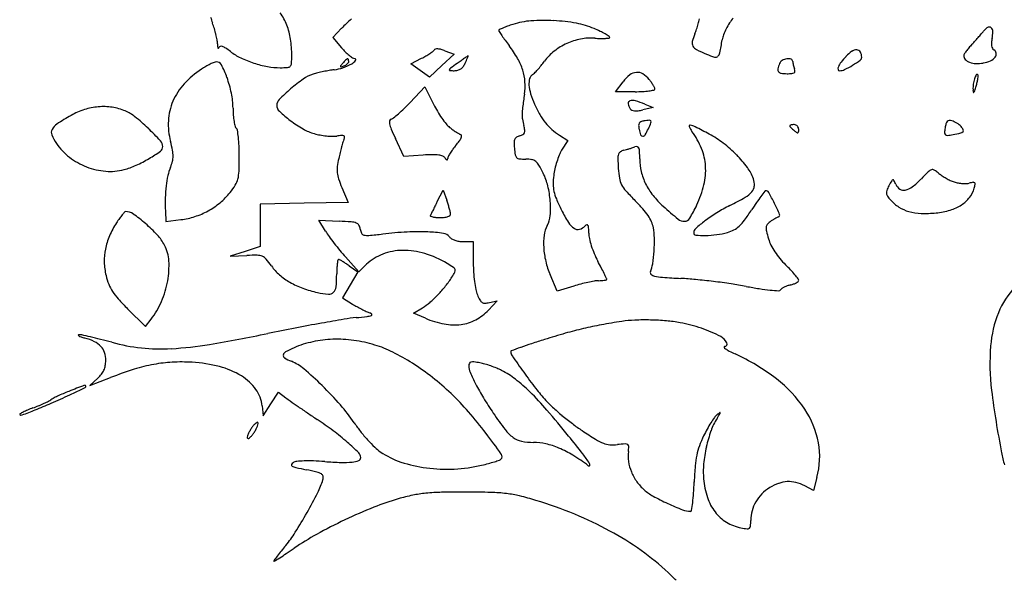
# Model space of a CAD drawing. Units: inches. Extents: x 69 to 719, y 119 to 718.
# Drawn here: x 69 to 397, y 363 to 550 of the extents above; entities that cross this region are included whole.
import ezdxf

# ---------------------------------------------------------------- set-up
doc = ezdxf.new("R2010")
doc.units = ezdxf.units.IN
doc.header["$MEASUREMENT"] = 0
doc.layers.add('freecads.com', color=7, linetype='Continuous')

msp = doc.modelspace()

# ---------------------------------------------------------------- linework, layer by layer
at = {"layer": 'freecads.com'}
for p, q in [((176.12, 546.77), (173.23, 543.72)), ((173.23, 543.72), (176.12, 540.25)), ((210.58, 539.29), (213.64, 538.14)), ((199.25, 534.95), (202.81, 536.78)), ((213.64, 538.14), (209.56, 534.33)), ((202.36, 532.73), (199.25, 534.95)), ((205.47, 530.52), (202.36, 532.73)), ((209.56, 534.33), (205.47, 530.52)), ((267.41, 525.63), (269.95, 528.96)), ((198.95, 522.03), (203.89, 527.19)), ((203.89, 527.19), (206.77, 521.42)), ((273.96, 525.63), (267.41, 525.63)), ((280.01, 520.34), (276.52, 519.56)), ((277.19, 521.48), (280.01, 520.34)), ((196.87, 504.05), (194.06, 510.05)), ((248.77, 511.13), (251.52, 509.39)), ((251.52, 509.39), (249.48, 506.08)), ((203.31, 504.46), (196.87, 504.05)), ((176.22, 493.65), (178.32, 488.68)), ((208.01, 488.95), (209.95, 492.77)), ((209.95, 492.77), (211.15, 489.45)), ((163.66, 488.4), (149.01, 488.13)), ((149.01, 488.13), (149.01, 481.04)), ((178.32, 488.68), (163.66, 488.4)), ((117.37, 485.74), (117.51, 482.35)), ((117.51, 482.35), (122.57, 482.95)), ((170.78, 479.06), (168.54, 482.72)), ((168.54, 482.72), (175.28, 482.42)), ((149.01, 481.04), (149.01, 473.96)), ((149.01, 473.96), (144.01, 472.33)), ((216.62, 475.63), (220.01, 475.63)), ((220.01, 475.63), (220.01, 468.38)), ((144.01, 472.33), (139.01, 470.71)), ((139.01, 470.71), (144.54, 470.98)), ((181.84, 465.57), (177.42, 470.48)), ((178.61, 467.56), (181.51, 465.49)), ((184.42, 468.03), (181.84, 465.57)), ((181.51, 465.49), (178.98, 461.16)), ((248.03, 459.06), (245.64, 464.59)), ((178.98, 461.16), (176.44, 456.83)), ((253.52, 460.78), (248.03, 459.06)), ((176.44, 456.83), (179.78, 454.77)), ((104.77, 453.2), (110.72, 447.26)), ((200.1, 451.7), (203.05, 453.53)), ((228.01, 455.9), (225.09, 452.79)), ((225.38, 455.27), (228.01, 455.9)), ((110.72, 447.26), (112.59, 449.69)), ((204.05, 450.04), (200.1, 451.7)), ((92.18, 427.59), (99.1, 430.25)), ((94.85, 430.06), (92.18, 427.59)), ((152.57, 421.46), (155.12, 425.43)), ((155.12, 425.43), (157.57, 423.5)), ((149.68, 420.77), (150.01, 417.5)), ((150.01, 417.5), (152.57, 421.46)), ((333.43, 392.62), (330.52, 394.12)), ((334.58, 396.87), (333.43, 392.62))]:
    msp.add_line(p, q, dxfattribs=at)
for centre, radius, start, end in [((139.11, 540.46), 20.14, 21.397, 34.7056), ((149.21, 554.63), 17.24, 193.7729, 200.6868), ((104.53, 537.76), 30.51, 16.9731, 20.6869), ((210.15, 514.43), 46.94, 130.9455, 136.4698), ((241.13, 523.45), 25.87, 94.163, 107.7217), ((243.68, 488.48), 60.92, 87.0148, 94.163), ((243.68, 488.44), 60.97, 79.8674, 87.0149), ((249.82, 522.79), 26.07, 66.3816, 79.8674), ((259.2, 558.53), 37.26, 341.1378, 343.9798), ((261.62, 557.84), 34.74, 343.9798, 346.86), ((323.43, 536.88), 21.44, 147.053, 153.0789), ((317.11, 540.98), 13.9, 138.7165, 147.053), ((100.03, 536.38), 35.22, 13.6382, 16.973), ((137.78, 539.94), 21.56, 8.5976, 21.397), ((228.8, 546.04), 0.293, 115.3653, 180), ((229.14, 546.04), 0.634, 180.0001, 213.4471), ((315.01, 602.76), 103.54, 213.447, 214.3475), ((244.85, 512.18), 37.76, 113.3198, 115.3652), ((240.83, 521.52), 27.59, 109.8929, 113.3199), ((248.71, 499.73), 50.76, 107.7217, 109.8929), ((236.59, 492.55), 59.08, 64.2336, 66.3817), ((248, 516.18), 32.84, 60.8995, 64.2336), ((242.17, 505.72), 44.81, 58.8962, 60.8994), ((310.49, 537.97), 18.02, 157.3236, 166.0137), ((270.64, 554.62), 25.16, 337.3236, 341.1377), ((322.44, 537.38), 20.33, 153.0788, 159.203), ((285.59, 634.94), 137.39, 318.5616, 319.2249), ((366.85, 564.86), 30.08, 319.2248, 321.2723), ((393.49, 543.5), 4.06, 117.5765, 141.2722), ((392.02, 546.31), 0.891, 45.1207, 117.5766), ((391.34, 545.62), 1.86, 0.4368, 45.1207), ((383.16, 545.56), 10.03, 347.6124, 0.4367), ((103.93, 537.33), 31.2, 10.2556, 13.6381), ((127.49, 541.59), 7.26, 0.2636, 10.2556), ((148.83, 541.69), 14.08, 180.2638, 183.899), ((122.84, 537.68), 36.67, 360, 8.5977), ((280.04, 578.86), 61.19, 214.3475, 216.1541), ((315.05, 604.44), 104.55, 216.1542, 217.3638), ((259.7, 523.1), 20.45, 114.6371, 128.3018), ((259.71, 523.08), 20.48, 100.9828, 114.6371), ((259.27, 525.36), 18.15, 86.0358, 100.9828), ((263.34, 584.12), 40.74, 266.0358, 268.7281), ((262.89, 563.89), 20.51, 268.7282, 273.2278), ((262.83, 565.05), 21.67, 273.2279, 276.5632), ((265.28, 543.75), 0.235, 276.5632, 0.0568), ((265.12, 543.75), 0.387, 0.0569, 58.8963), ((294.92, 541.85), 1.98, 166.0137, 210.0936), ((167.32, 565.46), 137.53, 348.7252, 350.5572), ((311.76, 541.44), 8.9, 159.203, 170.5573), ((289.93, 630.77), 131.38, 317.1586, 317.9007), ((273.66, 645.47), 153.31, 317.9006, 318.5616), ((397.22, 541.64), 4.49, 174.7724, 188.775), ((403.73, 541.04), 11.03, 167.6124, 174.7725), ((136.61, 540.86), 1.83, 183.8989, 200.2536), ((134.99, 540.26), 0.108, 200.2535, 299.1916), ((134.86, 540.5), 0.375, 299.1916, 339.9112), ((135.76, 540.17), 0.58, 101.4791, 159.9114), ((135.92, 539.38), 1.38, 70.7853, 101.4792), ((134.72, 535.94), 5.02, 56.689, 70.7852), ((122.48, 517.31), 27.32, 52.6659, 56.689), ((150.96, 554.66), 19.65, 232.6659, 244.4451), ((191.84, 553.32), 20.45, 219.7466, 224.8072), ((188.71, 550.21), 16.03, 224.8073, 230.8806), ((192, 558.65), 24.39, 300.0908, 303.6284), ((193.17, 556.88), 22.26, 303.6285, 306.8676), ((205.52, 540.41), 1.68, 306.8675, 328.2824), ((207.5, 539.19), 0.646, 100.3377, 148.2826), ((207.99, 536.48), 3.4, 86.3028, 100.3378), ((207.83, 533.98), 5.91, 75.5333, 86.3027), ((206.23, 527.76), 12.33, 69.3206, 75.5333), ((200, 516.59), 40.21, 30.0474, 37.3638), ((258.2, 525), 18.03, 128.3018, 143.3198), ((295.78, 542.35), 2.97, 210.0935, 243.1195), ((317.05, 584.31), 50.02, 243.1195, 247.3399), ((300.11, 538.99), 2.12, 312.3695, 348.7252), ((352.39, 530.01), 10.99, 124.2908, 137.7129), ((347.76, 536.79), 2.77, 86.9398, 124.2908), ((347.83, 538.16), 1.41, 29.1391, 86.9398), ((345.97, 537.12), 3.54, 360, 29.1391), ((401.52, 526.54), 21.3, 143.8628, 147.0474), ((401.67, 526.44), 21.49, 140.0176, 143.8629), ((409.66, 519.74), 31.91, 137.1586, 140.0175), ((395.38, 541.35), 2.62, 188.775, 207.6713), ((394.27, 540.77), 1.38, 207.6714, 238.2825), ((392.64, 538.13), 1.74, 11.4125, 58.2826), ((392.78, 538.16), 1.59, 321.2818, 11.4125), ((142.29, 514.65), 22.5, 112.7342, 116.2812), ((134.41, 533.46), 2.11, 92.579, 112.7342), ((134.4, 533.71), 1.86, 27.7933, 92.579), ((157.86, 569.09), 35.65, 244.4451, 251.9871), ((158.11, 569.86), 36.46, 251.9871, 259.4662), ((157.94, 535.17), 1.49, 316.5673, 356.4417), ((117.46, 537.68), 42.05, 356.4416, 0), ((200.55, 515.14), 31.26, 140.3098, 142.3282), ((192.71, 521.64), 21.08, 136.3595, 140.3098), ((178.45, 535.24), 1.37, 107.3267, 136.3594), ((176.39, 536.68), 2.4, 312.8544, 326.2868), ((178.12, 536.29), 0.278, 22.2671, 107.3267), ((176.77, 535.73), 1.74, 360, 22.2672), ((177.81, 535.73), 0.698, 326.2868, 360), ((186.92, 548.01), 13.2, 230.8806, 237.008), ((177.68, 538.3), 3.83, 298.8633, 324.2967), ((180.56, 538.21), 1.51, 237.008, 267.1931), ((180.46, 536.3), 0.403, 324.2968, 87.1931), ((188.51, 564.66), 31.33, 297.1592, 300.0908), ((322, 383.9), 185.41, 125.3956, 126.242), ((381.38, 300.34), 287.91, 125.0744, 125.3957), ((309.39, 402.87), 162.63, 124.5816, 125.0744), ((211.97, 537.57), 5.89, 322.9759, 335.5045), ((457.42, 188.14), 423.44, 124.418, 124.5817), ((177.13, 553.44), 44.17, 335.5046, 336.856), ((199.73, 543.78), 19.6, 336.8561, 339.3374), ((194.71, 545.68), 24.96, 339.3373, 340.8577), ((218.51, 536.83), 0.76, 110.5401, 124.418), ((218.25, 537.5), 0.0404, 340.8584, 110.5406), ((217.94, 526.97), 19.48, 17.4688, 30.0474), ((208.67, 561.89), 43.72, 320.9037, 323.3198), ((309.38, 565.95), 30.12, 247.3399, 252.7824), ((300.8, 538.23), 1.1, 252.7824, 312.3695), ((333.86, 530.54), 12.58, 159.0064, 167.6288), ((323.95, 534.34), 1.96, 119.5468, 159.0064), ((325.24, 532.07), 4.58, 98.5897, 119.5468), ((325.01, 533.6), 3.03, 71.6589, 98.5897), ((325.71, 535.71), 0.804, 360, 71.6588), ((329.12, 535.71), 2.61, 180.0001, 190.1348), ((337.27, 537.16), 10.89, 190.1348, 193.647), ((348.52, 530.87), 7.47, 142.2623, 155.7358), ((368.11, 515.71), 32.23, 137.7129, 142.2622), ((325.8, 568.54), 39.85, 301.2522, 305.6093), ((348.3, 537.12), 1.21, 305.6094, 360), ((384.36, 537.67), 0.848, 147.0473, 179.9999), ((385.36, 537.67), 1.85, 179.9999, 224.0142), ((386.85, 539.11), 3.93, 224.0142, 249.1374), ((387.82, 541.66), 6.65, 249.1374, 267.7995), ((387.99, 545.98), 10.98, 267.7994, 280.6253), ((387.99, 545.96), 10.95, 280.6253, 293.9914), ((390.74, 539.8), 4.21, 293.9914, 321.2819), ((145.92, 507.91), 30.16, 123.2501, 137.6951), ((146.38, 507.21), 31, 120.0302, 123.25), ((143.53, 512.14), 25.3, 116.2812, 120.0303), ((105.99, 518.74), 33.97, 19.9563, 27.7934), ((155.67, 556.71), 23.08, 259.4662, 270), ((155.67, 567.68), 34.05, 270, 274.1372), ((158.03, 535.08), 1.37, 274.1372, 316.5673), ((174.86, 505.05), 27.65, 104.0057, 107.3903), ((182.1, 476), 57.58, 102.0507, 104.0058), ((182.18, 475.65), 57.95, 100.0982, 102.0508), ((177.19, 503.67), 29.48, 96.8607, 100.0982), ((172.03, 546.53), 13.68, 276.8607, 289.3252), ((176.01, 534.08), 0.262, 142.3282, 202.9181), ((175.92, 534.05), 0.162, 202.9181, 288.076), ((170.15, 551.73), 18.76, 288.076, 290.9936), ((170.09, 552.06), 19.55, 289.3252, 298.8633), ((175.45, 537.91), 3.96, 290.9936, 301.1169), ((175.82, 537.3), 3.25, 301.1168, 312.8545), ((212.22, 532.89), 0.208, 159.3372, 265.9239), ((213.01, 532.59), 1.05, 126.242, 159.3373), ((213.7, 553.63), 21, 265.924, 270), ((213.7, 537.06), 4.43, 270.0001, 285.2897), ((214.01, 535.92), 3.25, 285.2898, 304.5816), ((213.86, 536.15), 3.53, 304.5816, 322.9759), ((221.05, 527.95), 16.22, 3.4885, 17.4688), ((237.81, 534.4), 3.64, 302.4865, 315.6807), ((215.97, 555.73), 34.17, 315.6807, 318.2255), ((213.03, 558.35), 38.11, 318.2254, 320.9037), ((274.73, 527.89), 4.18, 94.7933, 127.797), ((274.68, 528.5), 3.57, 58.3476, 94.7932), ((322.74, 532.98), 1.19, 167.6287, 216.1809), ((322.81, 533.03), 1.28, 216.1809, 262.2779), ((324.62, 546.34), 14.71, 262.2779, 270), ((326.03, 533.42), 1.73, 274.8617, 302.3222), ((338.61, 537.49), 12.27, 193.6471, 197.105), ((336.91, 536.97), 10.49, 197.1049, 200.9936), ((326.62, 532.47), 0.615, 302.3221, 357.014), ((325.38, 532.54), 1.87, 357.0141, 20.9937), ((343.06, 533.33), 1.48, 155.7358, 191.5199), ((342.11, 533.13), 0.508, 191.5201, 270), ((342.11, 536.52), 3.89, 270, 295.7689), ((329.96, 561.68), 31.83, 295.7689, 301.2522), ((103.74, 517.92), 36.37, 11.4281, 19.9564), ((193.96, 485.94), 53.51, 124.8794, 130.5927), ((170.14, 520.12), 11.85, 107.3902, 124.8795), ((216.97, 527.7), 20.31, 351.6779, 3.4885), ((245.24, 528.29), 6.67, 165.0594, 183.9846), ((240.97, 529.43), 2.24, 122.4866, 165.0594), ((279.63, 521.57), 12.18, 127.797, 142.6659), ((272.18, 524.44), 8.34, 38.9989, 58.3476), ((265.54, 519.07), 16.88, 35.0022, 38.9989), ((268.43, 521.09), 13.36, 30.2392, 35.0021), ((324.62, 549.98), 18.36, 270, 274.8616), ((397.72, 526.56), 11.14, 162.3044, 171.9594), ((393.1, 528.04), 6.29, 149.6704, 162.3044), ((364.81, 534.06), 23.77, 343.9456, 347.2275), ((387.96, 531.05), 0.331, 44.9999, 149.6704), ((373.92, 532), 14.44, 347.2275, 351.9962), ((387.89, 530.98), 0.427, 355.919, 45.0001), ((374.23, 531.95), 14.12, 351.9961, 355.9189), ((138.95, 514.26), 20.73, 137.6951, 156.8244), ((202.41, 476.08), 66.5, 130.5926, 135.0822), ((251.27, 528.71), 12.71, 183.9846, 197.3263), ((273.96, 574.9), 49.28, 270, 272.9214), ((275.18, 550.98), 25.32, 272.9214, 277.7301), ((275.16, 551.09), 25.44, 277.7301, 281.4711), ((269.99, 522), 11.55, 25.6418, 30.2393), ((280.15, 526.52), 0.358, 281.4711, 360), ((279.4, 526.52), 1.11, 0.0001, 25.6417), ((396.65, 526.71), 10.06, 171.9594, 182.3819), ((392.19, 526.53), 5.6, 182.3819, 190.8132), ((386.81, 525.5), 0.116, 190.8132, 318.4218), ((385.84, 526.36), 1.41, 318.4217, 342.2521), ((334.66, 542.74), 55.15, 342.252, 343.9456), ((137.43, 514.91), 19.08, 156.8244, 176.8859), ((112.71, 519.73), 27.22, 0.8303, 11.4281), ((157.29, 521.08), 2.78, 135.0822, 180.0001), ((143.47, 575.15), 76.82, 314.1356, 316.245), ((522.71, 482.97), 288.68, 171.6779, 172.5701), ((268.87, 534.2), 31.15, 197.3263, 204.1553), ((272.49, 521.74), 0.83, 107.3088, 187.9018), ((273.19, 519.49), 3.18, 74.2835, 107.3088), ((265.98, 493.86), 29.81, 67.9032, 74.2834), ((97.32, 497.9), 22.83, 107.6806, 119.8381), ((96.72, 499.79), 20.85, 94.6676, 107.6806), ((96.64, 500.74), 19.9, 81.3302, 94.6675), ((96.83, 501.98), 18.65, 67.3236, 81.3301), ((98.95, 507.05), 13.15, 50.9664, 67.3236), ((178.28, 520.68), 38.36, 180.8303, 184.3447), ((157.24, 521.08), 2.73, 180, 226.8332), ((186.14, 551.88), 44.97, 226.8332, 232.9136), ((159.21, 558.93), 54.21, 311.3966, 314.1357), ((239.14, 537.6), 36.18, 206.5516, 210.7917), ((241.58, 539.06), 39.03, 210.7918, 214.7977), ((256.23, 517.73), 19.95, 172.5701, 178.8539), ((277.72, 538.17), 40.84, 204.1554, 209.6462), ((275.82, 522.2), 4.19, 187.9018, 212.4597), ((273.32, 520.61), 1.22, 212.4598, 246.7529), ((273.98, 522.15), 2.9, 246.7529, 264.699), ((274.23, 524.86), 5.62, 264.699, 277.1337), ((272.82, 536.1), 16.95, 277.1336, 282.5968), ((136.05, 430.39), 100.67, 119.8381, 123.0054), ((61.15, 460.43), 73.18, 46.3749, 50.9664), ((140.87, 514.72), 22.52, 176.8859, 194.5992), ((164.9, 519.67), 24.94, 184.3447, 189.1967), ((163.19, 519.39), 23.21, 189.1967, 193.423), ((183.54, 548.45), 40.66, 232.9137, 240.1166), ((194.36, 515.38), 2.31, 166.7524, 192.5948), ((192.84, 515.74), 0.74, 106.6897, 166.7523), ((191.97, 518.64), 2.28, 286.6897, 309.1732), ((158.38, 559.87), 55.46, 309.1732, 311.3967), ((237.52, 536.24), 34.09, 214.7977, 218.8651), ((245.67, 517.94), 9.38, 178.8539, 189.3164), ((260.05, 520.3), 23.96, 189.3164, 194.5113), ((260.06, 528.12), 20.52, 209.6463, 218.8353), ((276.36, 514.49), 1.17, 112.966, 149.6512), ((277.61, 511.54), 4.39, 99.1874, 112.966), ((281.98, 484.52), 31.75, 95.8409, 99.1874), ((278.8, 515.62), 0.489, 29.529, 95.8408), ((278.63, 515.53), 0.679, 337.6713, 29.529), ((379.24, 514.49), 1.72, 135.5644, 164.429), ((378.71, 515), 0.987, 94.0882, 135.5644), ((378.85, 513.13), 2.87, 75.345, 94.0881), ((378.39, 511.39), 4.66, 64.8477, 75.345), ((376.88, 508.18), 8.21, 57.9756, 64.8477), ((81.56, 512.03), 2.2, 152.3459, 202.4292), ((83.77, 510.87), 4.7, 123.0055, 152.3458), ((42.65, 441.01), 99.99, 43.0382, 46.3749), ((141.6, 514.24), 1.01, 193.423, 234.4912), ((140.45, 512.62), 0.971, 8.8804, 54.4911), ((90.86, 504.87), 51.16, 6.2323, 8.8803), ((171.41, 527.34), 16.32, 240.1166, 254.3587), ((201.99, 517.09), 10.12, 192.5948, 203.1263), ((279.58, 550.22), 94.49, 203.1263, 205.1651), ((216.55, 519.34), 7.16, 218.8651, 231.8114), ((228.87, 534.99), 27.07, 231.8114, 234.5528), ((228.29, 534.18), 26.08, 234.5528, 237.3716), ((226.61, 531.56), 22.96, 237.3717, 240.1472), ((222.97, 510.7), 14.35, 8.2638, 14.5114), ((235.49, 512.52), 1.69, 338.0954, 8.2638), ((257.58, 526.12), 17.33, 218.8353, 228.9503), ((260.06, 528.97), 21.11, 228.9503, 237.6745), ((276.6, 514.35), 1.46, 149.6513, 181.4467), ((282.74, 514.5), 7.6, 181.4468, 190.8222), ((286.87, 515.29), 11.81, 190.8222, 200.2409), ((260.37, 521.46), 19.8, 328.9484, 335.5045), ((225.56, 537.32), 58.05, 335.5045, 337.6714), ((292.28, 514.12), 0.328, 80.8791, 204.2254), ((300.1, 517.64), 8.91, 204.2253, 216.256), ((291.45, 508.98), 5.54, 62.9686, 80.8791), ((271.61, 496.75), 26.42, 22.0059, 36.256), ((158.77, 248.93), 297.48, 61.9426, 62.9686), ((325.67, 514.25), 0.16, 114.2594, 180.0001), ((325.84, 514.25), 0.333, 179.9999, 219.0858), ((332.36, 519.54), 8.73, 219.0859, 222.7544), ((326.46, 512.5), 2.08, 104.128, 114.2593), ((326.74, 511.37), 3.25, 95.4446, 104.1281), ((332.54, 519.71), 8.98, 222.7543, 227.1355), ((327.01, 508.57), 6.06, 90.0001, 95.4446), ((335.82, 523.25), 13.8, 227.1355, 230.3099), ((327.01, 513.25), 1.38, 65.4915, 90), ((334.9, 522.14), 12.36, 230.3099, 235.0379), ((326.95, 513.11), 1.52, 42.7544, 65.4914), ((326.87, 513.04), 1.63, 20.8682, 42.7544), ((328.14, 512.24), 0.31, 284.128, 351.8683), ((326.77, 513), 1.74, 360, 20.8681), ((322.77, 513), 5.74, 351.8683, 360), ((396.57, 510.74), 19.49, 171.6504, 176.6911), ((388.38, 511.94), 11.21, 164.4291, 171.6503), ((376.95, 508.28), 8.09, 51.0715, 57.9756), ((379.43, 511.34), 4.15, 39.6902, 51.0715), ((382.14, 513.44), 1.62, 282.8519, 314.8407), ((377.28, 509.56), 6.94, 28.7287, 39.6902), ((382.92, 512.65), 0.506, 314.8407, 28.7287), ((94.06, 517.19), 15.73, 202.4292, 214.1968), ((113.62, 507.29), 2.88, 359.9115, 43.0383), ((67.46, 495.6), 53.34, 11.3227, 14.5993), ((97.17, 505.56), 44.81, 2.5311, 6.2323), ((172.64, 531.73), 20.88, 254.3587, 259.7605), ((174.02, 539.35), 28.63, 259.7605, 264.0247), ((173.77, 536.93), 26.19, 264.0247, 268.3729), ((173.27, 519.34), 8.6, 268.373, 278.3496), ((178.42, 484.21), 26.91, 94.84, 98.3497), ((240.68, 489.45), 66.96, 163.1992, 164.6346), ((176.27, 509.64), 1.4, 64.6807, 94.8401), ((184.34, 506.46), 8.12, 156.4107, 163.1992), ((176.69, 510.53), 0.414, 354.9646, 64.6807), ((174.62, 510.71), 2.5, 336.4107, 354.9646), ((197.23, 522.04), 22.24, 319.9212, 324.494), ((216.86, 514.57), 3.38, 240.1472, 251.5651), ((210.63, 512.48), 5.78, 324.4941, 336.9509), ((215.66, 510.96), 0.43, 1.3189, 71.565), ((214.28, 510.93), 1.81, 336.951, 1.319), ((236.49, 508.65), 2.85, 156.7532, 179.5826), ((235.26, 509.18), 1.52, 122.2591, 156.7532), ((236.44, 507.3), 3.73, 104.655, 122.2589), ((234.26, 515.66), 4.9, 284.6551, 297.9351), ((236.04, 512.3), 1.1, 297.9351, 338.0956), ((276.46, 511.45), 0.705, 200.241, 273.2983), ((276.44, 511.79), 1.05, 273.2983, 328.9484), ((282.73, 481.51), 33.92, 52.5221, 61.9426), ((328.1, 512.41), 0.489, 235.0379, 284.128), ((377.87, 511.82), 0.754, 176.6911, 229.8646), ((377.96, 511.93), 0.892, 229.8646, 276.854), ((374.72, 538.86), 28.02, 276.854, 280.7456), ((366.71, 581.06), 70.98, 280.7456, 282.852), ((97.39, 519.45), 19.75, 214.1968, 232.5892), ((84.49, 549.72), 53.91, 300.6575, 305.4158), ((114.66, 507.29), 1.85, 305.4159, 359.9115), ((109.87, 504.09), 10.08, 0.0678, 11.3227), ((67.58, 504.26), 74.43, 360, 2.5312), ((247.96, 487.45), 74.52, 164.6346, 166.1329), ((229.33, 494.5), 20.04, 143.6103, 148.1327), ((234.37, 490.79), 26.3, 139.9213, 143.6103), ((254.87, 508.51), 21.23, 179.5826, 184.7787), ((258.15, 508.79), 24.53, 184.7786, 189.8941), ((258.82, 500.3), 10.98, 148.2825, 157.8269), ((269.9, 504.29), 1.54, 124.8433, 163.2532), ((271.02, 502.67), 3.51, 104.049, 124.8433), ((262.47, 536.82), 31.69, 284.049, 285.8123), ((257.46, 554.52), 50.09, 285.8123, 287.0636), ((258.25, 551.94), 47.39, 287.0636, 288.3269), ((267.68, 523.49), 17.42, 288.3269, 290.9935), ((274.39, 506), 1.32, 76.0979, 110.9937), ((274.53, 506.57), 0.725, 21.5398, 76.098), ((271.87, 505.52), 3.59, 2.5678, 21.5399), ((219.92, 503.19), 55.59, 360, 2.5679), ((278.49, 499.53), 19, 3.7611, 22.0058), ((277.11, 474.18), 43.16, 44.6581, 52.5221), ((99.5, 522.21), 23.23, 232.5892, 248.8709), ((89, 542.1), 45.06, 294.4028, 300.6575), ((105.61, 506.02), 14.59, 337.4777, 345.6453), ((113.13, 504.09), 6.82, 345.6453, 0.0678), ((-10.1, 504.26), 152.11, 358.0565, 359.9999), ((204.41, 496.92), 29.95, 167.5453, 172.8884), ((253.89, 485.99), 80.62, 166.1329, 167.5453), ((207.61, 436.92), 67.68, 91.0035, 93.6434), ((206.67, 490.66), 13.93, 82.4796, 91.0035), ((207.71, 498.62), 5.91, 68.8391, 82.4796), ((209.28, 502.66), 1.57, 32.3518, 68.8391), ((216.34, 507.13), 6.78, 212.3517, 217.9436), ((211.36, 503.25), 0.47, 217.9437, 257.2416), ((211.29, 502.93), 0.148, 257.2416, 343.1098), ((210.02, 503.32), 1.47, 343.1096, 359.2522), ((212.92, 503.28), 1.43, 152.3864, 179.2522), ((227.33, 495.74), 17.69, 148.1327, 152.3865), ((235.62, 504.86), 1.66, 189.8941, 226.4122), ((235.56, 504.8), 1.58, 226.4122, 264.3585), ((237.51, 524.49), 21.37, 264.3586, 270), ((237.51, 491.21), 11.91, 80.1348, 90.0001), ((239.07, 500.2), 2.79, 51.1373, 80.1348), ((238.01, 498.89), 4.48, 30.1221, 51.1373), ((277.23, 492.97), 30.8, 162.4679, 167.0351), ((275.37, 493.56), 28.85, 157.8269, 162.4679), ((272.96, 503.36), 4.75, 163.2533, 181.285), ((347.9, 505.05), 79.7, 181.285, 183.5912), ((293.83, 503.19), 18.32, 180, 193.4006), ((280.39, 477.41), 38.56, 36.4893, 44.6581), ((99.34, 521.79), 22.77, 248.871, 265.3221), ((98.96, 517.13), 18.1, 265.3222, 284.8627), ((97.02, 524.42), 25.64, 284.8627, 294.4029), ((134.82, 493.91), 17.03, 157.4777, 167.3782), ((129.51, 499.52), 12.42, 345.8857, 358.0565), ((183.44, 499.53), 8.82, 172.8883, 186.1704), ((201.07, 477.45), 47.19, 26.3893, 30.1221), ((267.13, 495.29), 20.44, 167.0351, 173.2456), ((301.28, 502.12), 32.99, 183.5912, 189.4196), ((294.6, 503.38), 19.11, 193.4005, 206.3841), ((276.89, 499.43), 20.6, 346.3543, 3.7611), ((300.02, 491.94), 14.14, 19.2187, 36.4893), ((373.81, 496.68), 3.06, 109.7689, 133.8428), ((373.15, 498.5), 1.12, 60.3183, 109.7691), ((369.91, 492.82), 7.66, 48.3152, 60.3183), ((150.87, 490.31), 33.48, 167.3782, 173.3482), ((134.69, 498.22), 7.08, 328.0438, 345.8858), ((184.34, 499.63), 9.73, 186.1704, 198.6412), ((214.23, 509.71), 41.27, 198.6412, 202.9035), ((225.49, 489.57), 19.93, 13.3478, 26.3893), ((273.2, 494.58), 26.55, 173.2456, 179.6934), ((275.71, 497.88), 7.07, 189.4197, 207.6942), ((307.48, 494.54), 6.24, 356.4974, 19.2186), ((415.24, 463.9), 64.28, 150.1324, 151.845), ((360.01, 495.61), 0.593, 101.9498, 150.1323), ((359.96, 495.87), 0.331, 27.6011, 101.9498), ((339.55, 485.2), 23.36, 24.0469, 27.6011), ((349.46, 515.77), 27.65, 307.673, 315.736), ((443.4, 424.22), 103.52, 133.8427, 135.7359), ((381.37, 505.68), 9.56, 228.3153, 235.7532), ((388.71, 516.46), 22.6, 235.7532, 239.6648), ((389.17, 517.25), 23.52, 239.6647, 243.5401), ((384.94, 508.76), 14.03, 243.5401, 249.2456), ((383.19, 504.13), 9.09, 249.2456, 257.8494), ((160.88, 489.15), 43.56, 173.3482, 178.6043), ((118.9, 508.06), 25.69, 321.2029, 328.0438), ((212.73, 486.54), 33.04, 4.4178, 13.3477), ((257.05, 494.66), 10.4, 179.6934, 192.6738), ((260.97, 495.54), 14.42, 192.6738, 203.2004), ((278.21, 499.19), 9.89, 207.6941, 222.2305), ((340.83, 556.03), 94.47, 222.2304, 225), ((296.84, 504.49), 21.61, 206.384, 218.5304), ((262.77, 502.86), 35.13, 334.6822, 346.3542), ((310.54, 494.35), 3.17, 318.8187, 356.4974), ((462.97, 382.88), 182.35, 143.0688, 143.7504), ((317.52, 492.21), 0.387, 91.5014, 143.0688), ((317.54, 491.5), 1.1, 29.0146, 91.5014), ((359.79, 491.95), 2.07, 158.5096, 186.4058), ((371.27, 487.43), 14.42, 151.845, 158.5096), ((364.21, 496.21), 3.65, 204.047, 236.9044), ((363.53, 495.16), 2.4, 236.9044, 281.827), ((362.85, 498.44), 5.75, 281.827, 307.673), ((384.06, 508.17), 13.21, 257.8494, 264.3473), ((383.97, 507.25), 12.29, 264.3474, 270.99), ((384.1, 499.91), 4.95, 270.9899, 284.0893), ((389, 480.37), 15.2, 98.9269, 104.0893), ((378.09, 495.98), 9.28, 322.2786, 343.9625), ((386.74, 494.79), 0.6, 45.2738, 98.9268), ((373.82, 497.21), 13.72, 343.9625, 349.5122), ((386.76, 494.81), 0.569, 349.5123, 45.2738), ((185.5, 488.55), 68.18, 178.6043, 182.3616), ((120.31, 506.93), 23.88, 309.8234, 321.2029), ((173.59, 475.84), 39.95, 17.8421, 19.9095), ((215.29, 486.74), 30.47, 355.3541, 4.4177), ((319.59, 520.67), 78.2, 203.2004, 206.211), ((235.15, 450.35), 54.99, 41.2088, 45), ((303.82, 510.05), 30.53, 218.5304, 227.904), ((256.39, 585.01), 109.07, 296.7846, 299.8287), ((306.19, 498.16), 8.95, 299.8287, 318.8187), ((381.15, 442.87), 80.89, 143.7504, 145.5545), ((244.6, 451.05), 84.5, 26.2119, 29.0146), ((359.74, 491.94), 2.03, 186.4059, 214.734), ((369.2, 498.5), 13.53, 214.7339, 221.7033), ((368.83, 498.17), 13.04, 221.7033, 237.874), ((376.94, 496.87), 10.73, 302.8347, 322.2786), ((119.41, 508.04), 25.31, 287.9876, 298.8944), ((119.46, 507.95), 25.21, 298.8944, 309.8234), ((916.62, 128.37), 795.08, 153.26642, 153.3613), ((861.83, 155.96), 733.73, 153.14371, 153.26632), ((1113.96, 28.29), 1016.35, 153.0476, 153.14363), ((176.8, 476.88), 36.57, 15.6331, 17.8421), ((180.57, 477.93), 32.67, 13.5081, 15.633), ((293.91, 508.02), 49.57, 206.211, 211.6462), ((259.86, 471.98), 22.15, 33.7317, 41.2089), ((372.83, 586.44), 133.49, 227.9041, 230.722), ((247.52, 510.07), 52.01, 329.1565, 334.6822), ((332.05, 435.14), 58.82, 116.7846, 121.6352), ((249.73, 527.58), 75.44, 323.5781, 326.6999), ((436.83, 404.68), 148.4, 145.5545, 146.6999), ((242.35, 449.94), 87.01, 23.5109, 26.2119), ((368.77, 498.08), 12.93, 237.8739, 254.1488), ((371.38, 512.12), 27.09, 276.1126, 286.3695), ((374.96, 499.94), 14.39, 286.3695, 302.8348), ((138.81, 457.34), 44.99, 144.7416, 146.9532), ((123.43, 468.21), 26.16, 141.4224, 144.7416), ((129.16, 463.64), 33.49, 139.2927, 141.4222), ((104.09, 485.21), 0.412, 90, 139.2927), ((104.09, 481.18), 4.45, 55.0374, 90), ((76.85, 442.22), 51.98, 49.2648, 55.0374), ((119.71, 507.11), 24.33, 276.7544, 287.9875), ((205.9, 484.28), 0.216, 154.3949, 244.9117), ((232.23, 471.66), 29.41, 153.3613, 154.3949), ((207.3, 487.28), 3.52, 244.9119, 256.9039), ((208.15, 490.95), 7.29, 256.9037, 265.4634), ((208.93, 500.69), 17.06, 265.4634, 270), ((208.93, 497.91), 14.28, 269.9999, 276.0366), ((209.92, 488.49), 4.81, 276.0366, 289.6163), ((210.83, 485.94), 2.1, 289.6163, 311.2072), ((211.8, 484.84), 0.639, 311.2072, 3.4828), ((208.47, 484.64), 3.97, 3.4829, 13.5081), ((237.23, 484.96), 8.46, 331.845, 355.3541), ((266.18, 476.21), 14.54, 24.3409, 33.7317), ((290.34, 485.57), 3.18, 230.7221, 272.2508), ((290.38, 484.47), 2.08, 272.2509, 329.1565), ((328.07, 441.79), 51.07, 127.1147, 131.613), ((327.42, 442.65), 49.99, 121.6353, 127.1147), ((298.67, 491.47), 14.63, 313.0516, 323.5782), ((330.09, 466.99), 18.86, 123.3026, 126.175), ((330.77, 465.95), 20.11, 120.5652, 123.3026), ((329.56, 467.99), 17.73, 117.8209, 120.5653), ((322.86, 480.69), 3.37, 108.435, 117.821), ((321.62, 484.42), 0.565, 288.435, 23.511), ((369.86, 501.92), 16.92, 254.1488, 268.1048), ((370.48, 520.55), 35.56, 268.1048, 276.1126), ((126.51, 465.35), 30.31, 146.9531, 156.3943), ((79.5, 445.3), 47.92, 42.6989, 49.2648), ((169.37, 347.74), 134.81, 85.7593, 87.4889), ((178.89, 476.15), 6.05, 69.287, 85.7593), ((180.44, 480.24), 1.67, 29.8338, 69.287), ((178.67, 479.23), 3.71, 8.05, 29.8338), ((186.5, 480.34), 4.2, 188.05, 207.6179), ((253.1, 476.46), 9.54, 151.845, 172.2419), ((257.21, 485.41), 6.46, 211.6462, 236.0464), ((254.85, 481.9), 2.23, 236.0464, 284.5938), ((254.36, 483.78), 4.18, 284.5938, 315), ((258.36, 479.78), 1.49, 108.8536, 135.0001), ((257.98, 480.89), 0.311, 26.5798, 108.8536), ((256.5, 480.15), 1.97, 2.8053, 26.5799), ((221.43, 478.43), 37.08, 0, 2.8053), ((271.44, 478.59), 8.77, 10.6253, 24.3409), ((260.83, 476.6), 19.56, 0.7446, 10.6252), ((295.43, 478.54), 1.92, 131.6131, 180), ((302, 488.74), 10.43, 285.52, 298.077), ((303.03, 486.81), 8.25, 298.077, 313.0516), ((321.47, 480.03), 3.86, 174.5861, 193.8969), ((319.31, 480.23), 1.69, 140.8078, 174.5861), ((322.03, 478.01), 5.2, 126.1749, 140.8078), ((118.14, 469), 21.18, 156.3943, 168.7469), ((103.14, 467.12), 15.75, 27.6495, 42.699), ((193.38, 492.85), 26.48, 211.3923, 215.9343), ((243.34, 529.06), 88.18, 215.9344, 217.7882), ((183.82, 478.94), 1.18, 207.6179, 257.9844), ((184.7, 483.06), 5.39, 257.9844, 275.1178), ((163.63, 718.33), 241.6, 275.1179, 276.2289), ((205.34, 336.17), 142.82, 92.9635, 96.229), ((201.71, 406.32), 72.58, 87.5446, 92.9636), ((202.31, 420.39), 58.5, 82.3327, 87.5446), ((209.73, 475.48), 2.91, 36.175, 82.3327), ((213.89, 478.52), 2.24, 216.175, 240.0138), ((215.97, 482.12), 6.4, 240.0138, 250.8989), ((216.49, 483.63), 7.99, 250.8989, 260.8022), ((265.02, 474.84), 21.57, 172.2418, 183.3243), ((266.73, 478.43), 8.22, 180, 192.7016), ((285.49, 482.66), 27.45, 192.7016, 197.8759), ((225.22, 476.14), 55.18, 356.1863, 0.7446), ((294.26, 478.54), 0.754, 180, 264.9312), ((296.98, 509.2), 31.54, 264.9312, 270.761), ((296.99, 508.89), 31.23, 270.761, 277.7441), ((297.55, 504.76), 27.06, 277.7441, 285.5201), ((370.85, 492.25), 54.74, 193.8969, 196.6786), ((330.75, 480.23), 12.87, 196.6786, 206.7045), ((116.54, 469.32), 19.55, 168.747, 181.6576), ((105.61, 468.41), 12.97, 3.357, 27.6496), ((249.6, 533.91), 96.1, 217.7882, 219.6191), ((196.7, 453.2), 19.49, 90.6176, 110.5586), ((196.75, 448.63), 24.05, 72.8814, 90.6177), ((216.62, 484.44), 8.82, 260.8022, 270.0017), ((269.38, 475.09), 25.93, 183.3242, 193.5264), ((290.12, 484.15), 32.32, 197.8759, 202.7951), ((339.35, 484.56), 22.5, 206.7045, 213.3045), ((147.49, 410.81), 60.24, 89.5085, 92.8142), ((147.97, 466.71), 4.34, 66.9021, 89.5085), ((148.3, 467.47), 3.51, 40.6112, 66.9022), ((126.56, 448.83), 32.15, 35.4493, 40.6113), ((195.98, 465.49), 21.48, 169.4327, 172.6709), ((175.11, 469.39), 0.24, 89.9998, 169.4326), ((175.11, 468.86), 0.765, 61.5096, 89.9999), ((161.81, 444.35), 28.65, 59.4196, 61.5097), ((229.64, 517.39), 70.2, 219.6191, 221.936), ((195.49, 456.43), 16.03, 110.5585, 133.6434), ((193.54, 438.19), 34.98, 59.4852, 72.8815), ((289.87, 484.04), 32.04, 202.7951, 207.7458), ((225, 476.15), 55.4, 351.7793, 356.1862), ((342.05, 486.33), 25.73, 213.3045, 219.5129), ((343.47, 487.5), 27.57, 219.513, 225.4081), ((118.95, 469.39), 21.96, 181.6576, 193.4901), ((90.62, 467.53), 27.98, 349.688, 3.357), ((166.47, 477.25), 16.84, 215.4494, 229.0227), ((213.19, 464.75), 38.69, 177.1175, 179.8153), ((194.36, 465.7), 19.84, 172.6709, 177.1175), ((163.31, 446.89), 25.7, 56.6046, 59.4195), ((155.96, 435.76), 39.04, 54.5468, 56.6046), ((188.21, 429.15), 45.47, 56.4066, 59.4853), ((212.56, 465.81), 1.47, 19.5378, 56.4066), ((212.93, 465.94), 1.07, 333.0322, 19.5378), ((265.25, 468.38), 45.24, 180, 183.8192), ((270.77, 475.43), 27.36, 193.5263, 203.3264), ((56.11, 361.08), 232.08, 27.1297, 27.7457), ((146.39, 407.34), 130.65, 26.1824, 27.1296), ((268.85, 469.82), 11.09, 337.2603, 351.7793), ((277.54, 420.62), 66.35, 43.3279, 45.4082), ((296.22, 438.25), 40.66, 40.3261, 43.328), ((117.95, 469.15), 20.93, 193.4901, 201.7385), ((170.15, 481.49), 22.46, 229.0227, 239.9627), ((125.4, 465.03), 49.09, 354.6841, 359.8154), ((185.11, 481.37), 32.91, 321.3369, 327.65), ((195.36, 474.88), 20.78, 327.6501, 333.0321), ((268.85, 468.62), 48.84, 183.8192, 187.4251), ((-24.33, 323.4), 320.88, 25.8503, 26.1824), ((262.12, 472.21), 9.61, 279.4869, 283.6381), ((264.35, 463.02), 0.164, 283.638, 359.9999), ((263.86, 463.02), 0.654, 0.0001, 25.8504), ((279.77, 465.24), 0.748, 157.2604, 228.7628), ((280.96, 466.59), 2.54, 228.7628, 257.7303), ((284.47, 482.75), 19.08, 257.7303, 265.8684), ((310.49, 842.93), 380.2, 265.8684, 266.792), ((282.55, 344.5), 119.01, 84.4138, 86.7922), ((269.9, 215.1), 249.03, 83.0447, 84.4139), ((289.06, 432.16), 50.06, 38.3127, 40.3261), ((327.69, 462.69), 0.821, 360, 38.3128), ((111.39, 466.54), 13.87, 201.7385, 212.9656), ((86.59, 468.26), 32.08, 336.8439, 349.6881), ((172.48, 485.52), 27.11, 239.9626, 249.8747), ((176.7, 497.04), 39.38, 249.8747, 257.3684), ((171.39, 460.76), 2.9, 314.3795, 354.6842), ((178.49, 486.67), 41.39, 316.0208, 321.3369), ((262.87, 467.84), 42.82, 187.4251, 191.0724), ((229.47, 461.3), 8.78, 191.0725, 202.8782), ((268.83, 411.93), 51.19, 104.7249, 107.4088), ((269.99, 407.54), 55.74, 102.207, 104.7249), ((268.63, 413.83), 49.3, 99.6801, 102.207), ((261.98, 452.83), 9.74, 91.2726, 99.6801), ((261.33, 481.96), 19.4, 271.2727, 274.3898), ((262.04, 472.65), 10.06, 274.3898, 279.4869), ((269.7, 213.52), 250.63, 81.6774, 83.0447), ((287.59, 335.82), 127.02, 79.4038, 81.6774), ((337.71, 603.73), 145.54, 259.4038, 261.166), ((325.24, 523.47), 64.32, 261.166, 264.4106), ((321.89, 459.9), 0.669, 266.4521, 328.2826), ((323.53, 458.89), 1.25, 122.3535, 148.2826), ((327.28, 452.96), 8.27, 115.9198, 122.3536), ((328.07, 451.35), 10.06, 109.6695, 115.9198), ((328.62, 449.8), 11.71, 104.0893, 109.6695), ((323.31, 470.94), 10.09, 284.0893, 290.3332), ((324.63, 467.38), 6.29, 290.3331, 299.2224), ((325.58, 465.69), 4.35, 299.2222, 309.2474), ((328.03, 462.69), 0.479, 309.2475, 0), ((420, 441.94), 26.83, 136.1426, 158.3425), ((116.88, 470.1), 20.41, 212.9657, 221.8361), ((162.55, 510.98), 81.71, 221.8361, 225), ((173.83, 484.2), 26.23, 257.3685, 265.3633), ((171.88, 460.26), 2.2, 265.3633, 314.3794), ((180.45, 484.77), 38.66, 310.5591, 316.0209), ((239.16, 465.39), 19.3, 202.8783, 208.6669), ((326.86, 540.04), 80.96, 264.4106, 266.4521), ((90.79, 466.47), 27.51, 322.4327, 336.8439), ((200.01, 487.51), 38.49, 238.2825, 240.7908), ((206.91, 499.86), 52.64, 240.7908, 242.7744), ((204.92, 495.98), 48.27, 242.7743, 244.7835), ((192.08, 471.19), 20.79, 301.8681, 310.5591), ((224.2, 457.21), 2.25, 208.667, 236.8312), ((223.84, 456.66), 1.6, 236.8312, 272.3424), ((223.59, 462.8), 7.74, 272.3424, 283.3588), ((288.15, -212.78), 671.75, 99.52764, 100.17829), ((187.12, 389.13), 61.43, 95.7671, 99.5277), ((161.32, 644.55), 195.3, 275.7672, 276.8542), ((190.54, 465.44), 14.52, 244.7835, 249.6994), ((183.82, 457.4), 6.8, 276.8542, 289.198), ((184.95, 450.32), 1.6, 40.5413, 69.6994), ((185.98, 451.21), 0.243, 289.1978, 40.5412), ((216.47, 479.66), 32.12, 247.2521, 258.9706), ((213.13, 463.99), 16.39, 298.1186, 316.8769), ((430.69, 437.69), 38.34, 158.3425, 175.3344), ((319.95, -381.7), 843.65, 100.88541, 101.51704), ((297.71, -266.04), 725.86, 100.17831, 100.88534), ((213.67, 465.3), 17.49, 258.9706, 277.4382), ((214.08, 462.22), 14.39, 277.4382, 298.1186), ((287.1, 317.03), 133.07, 103.1955, 105.8748), ((285.87, 322.28), 127.68, 100.4519, 103.1956), ((300.25, 244.31), 206.97, 98.5414, 100.452), ((275.6, 408.46), 40.98, 92.3907, 98.5414), ((277.31, 367.36), 82.11, 88.7339, 92.3907), ((277.28, 366.02), 83.45, 85.0934, 88.7339), ((280.37, 402.01), 47.32, 79.5265, 85.0934), ((279.7, 398.36), 51.04, 71.2764, 79.5266), ((282.48, 406.58), 42.36, 61.7889, 71.2764), ((88.52, 444.38), 0.157, 93.4136, 176.5833), ((88.58, 444.38), 0.222, 176.5832, 241.5316), ((90.85, 448.54), 4.96, 241.5316, 251.3221), ((88.73, 440.82), 3.72, 78.0564, 93.4137), ((97.84, 469.24), 26.81, 251.3221, 254.1302), ((53.78, 275.57), 172.63, 77.0848, 78.0565), ((85.11, 424.44), 19.76, 64.1061, 74.1302), ((60.69, 305.72), 141.69, 75.6694, 77.0848), ((30.73, 1037.69), 604.92, 279.64811, 281.51706), ((317.31, 210.78), 243.53, 105.8747, 107.5789), ((300.24, 439.69), 4.79, 26.8759, 61.7888), ((90.57, 435.7), 7.25, 42.9211, 64.1061), ((42.99, 236.43), 213.21, 74.6273, 75.6694), ((91.83, 436.87), 5.53, 17.9518, 42.9211), ((115.96, 501.86), 62.07, 254.6272, 263.9022), ((115.91, 501.33), 61.53, 263.9022, 273.2381), ((112.91, 554.29), 114.58, 273.2381, 279.6481), ((173.4, 409.44), 33.45, 113.129, 118.4524), ((173.77, 408.58), 34.38, 102.1611, 113.129), ((174.48, 405.29), 37.75, 91.9357, 102.161), ((174.57, 402.57), 40.47, 82.0736, 91.9356), ((173.64, 395.92), 47.19, 73.2838, 82.0735), ((176.53, 405.53), 37.15, 63.4229, 73.2838), ((445.2, -145.69), 622.27, 109.66323, 109.97033), ((293.06, 280.1), 170.11, 108.3693, 109.6632), ((343.06, 129.51), 328.79, 107.579, 108.3692), ((303.76, 440.46), 0.161, 90.3198, 210.5759), ((304.96, 441.16), 1.56, 210.5759, 234.9876), ((303.76, 441.47), 0.851, 270.3198, 26.8759), ((310.89, 449.63), 11.89, 234.9877, 242.2969), ((465.01, 434.89), 72.77, 175.3344, 187.0263), ((88.92, 435.92), 8.59, 0, 17.9518), ((157.64, 437.63), 0.953, 168.9861, 238.6548), ((158.18, 437.53), 1.51, 118.4525, 168.9861), ((165.61, 450.72), 16.28, 238.6548, 247.5), ((160.61, 373.71), 72.73, 57.4579, 63.4229), ((232.76, 438.92), 0.253, 109.9704, 180), ((234.9, 438.92), 2.39, 180, 214.8063), ((611.45, 700.69), 460.98, 214.8063, 215.6449), ((326.05, 478.5), 44.5, 242.2969, 245.035), ((275.72, 370.4), 74.75, 52.6753, 65.035), ((90.96, 435.44), 6.51, 335.5571, 349.312), ((88.4, 435.92), 9.11, 349.312, 360), ((123.96, 378.98), 56.62, 100.6032, 107.4288), ((122.01, 389.43), 45.99, 92.9049, 100.6033), ((122.71, 375.54), 59.91, 86.5905, 92.905), ((123.38, 386.67), 48.76, 75.6484, 86.5904), ((129.03, 408.77), 25.94, 58.1014, 75.6484), ((153.39, 421.22), 15.65, 49.633, 67.5), ((154.91, 364.79), 83.32, 51.8332, 57.4579), ((220.25, 434.2), 1.74, 152.8069, 179.9999), ((224.06, 434.2), 5.55, 180, 203.3326), ((219.42, 434.62), 0.803, 104.4792, 152.807), ((219.89, 432.8), 2.69, 82.7735, 104.4791), ((215.96, 401.83), 33.9, 79.3748, 82.7735), ((218.88, 417.39), 18.07, 73.9164, 79.3747), ((213.27, 397.93), 38.32, 70.8051, 73.9163), ((213.1, 397.45), 38.83, 67.7031, 70.8051), ((220.02, 414.33), 20.59, 62.7163, 67.703), ((87.37, 438.13), 11, 312.8234, 322.1883), ((90.66, 435.58), 6.84, 322.1884, 335.557), ((146.97, 305.7), 133.43, 107.4287, 111.0259), ((133.63, 416.16), 17.23, 36.0048, 58.1015), ((87.35, 343.53), 117.62, 45.595, 49.633), ((153.69, 363.23), 85.3, 46.3067, 51.8333), ((275.54, 456.4), 61.61, 203.3325, 207.3288), ((215.9, 406.33), 29.6, 52.1191, 62.7163), ((391.04, 542.63), 189.77, 215.6448, 217.6733), ((308.43, -145.65), 613.37, 110.82162, 111.34187), ((-185.76, 1005.03), 640.79, 295.04518, 295.54892), ((90.52, 427.34), 0.338, 14.8723, 110.8216), ((90.41, 427.31), 0.452, 295.5489, 14.8722), ((88.28, 344.49), 116.28, 41.2168, 45.595), ((288.3, 463), 75.98, 207.3288, 211.3501), ((199.49, 385.24), 56.31, 45.5709, 52.1191), ((295.86, 396.81), 41.53, 33.4854, 52.6753), ((-40.16, 693.44), 296.85, 293.7269, 295.0451), ((103.63, 376.74), 52.25, 115.1164, 116.9663), ((105.5, 372.76), 56.65, 113.1024, 115.1164), ((109.87, 362.52), 67.78, 111.3418, 113.1024), ((138.41, 419.64), 11.32, 5.7434, 36.0048), ((178.78, 450.42), 34.27, 231.7626, 234.7264), ((148.62, 357.92), 92.65, 41.1025, 46.3068), ((329.96, 488.38), 124.76, 211.3501, 214.1235), ((170.22, 355.38), 98.13, 40.7445, 45.5709), ((295.98, 469.23), 69.67, 217.6733, 221.9583), ((675.15, 460.79), 284.5, 187.0263, 191.2691), ((91.47, 371.38), 52.04, 110.5065, 112.6406), ((51.15, 479.19), 63.06, 290.5065, 292.3755), ((20.81, 554.72), 145.33, 291.4776, 293.7269), ((55, 469.82), 52.93, 292.3755, 294.5069), ((56.8, 465.89), 48.61, 294.5069, 296.4737), ((76.54, 426.24), 4.32, 296.4737, 308.0751), ((81.99, 419.28), 4.53, 116.9663, 128.075), ((351.54, 694.66), 333.43, 234.7264, 235.2835), ((369.23, 720.2), 364.5, 235.2835, 235.8791), ((131.19, 382.08), 59.23, 33.9642, 41.2168), ((268.14, 444.19), 32.22, 221.9583, 227.6491), ((308.96, 488.97), 92.81, 227.6491, 230.2339), ((68.96, 418.05), 0.143, 119.1153, 224.9999), ((69.35, 418.44), 0.697, 225, 290.523), ((81.72, 395.13), 26.37, 116.4307, 119.1155), ((-30.2, 684.38), 284.66, 290.523, 291.4776), ((80.73, 397.13), 24.14, 112.6406, 116.4307), ((395.07, 758.33), 410.57, 235.8791, 236.4239), ((116.12, 329.57), 135.77, 37.1944, 41.1025), ((327.17, 486.48), 121.39, 214.1236, 217.3278), ((-9.15, 200.86), 334.87, 38.8096, 40.7446), ((313.19, 494.06), 99.43, 230.2339, 232.786), ((331.68, 394.69), 38.37, 144.607, 147.7361), ((304.03, 414.33), 4.45, 129.3312, 144.607), ((338.59, 372.15), 58.99, 128.0514, 129.3311), ((102.21, 543.74), 236.18, 327.4394, 327.9038), ((302.28, 418.53), 0.079, 2.7607, 128.0514), ((301.86, 418.51), 0.508, 327.9037, 2.7607), ((305.06, 402.89), 30.51, 10.5834, 33.4854), ((156.65, 406.17), 12.79, 141.4347, 146.7661), ((151.48, 410.29), 6.18, 132.2453, 141.4347), ((149.64, 412.33), 3.43, 120.4394, 132.2454), ((140.85, 416.74), 7.73, 332.0566, 339.9245), ((148.03, 415.05), 0.27, 44.9999, 120.4393), ((142.9, 415.99), 5.55, 339.9246, 348.3852), ((147.93, 414.95), 0.411, 348.3852, 44.9999), ((108.33, 326.36), 107.91, 52.9596, 56.4239), ((219.81, 441.77), 47.61, 213.9642, 218.2299), ((293.46, 468.09), 66.82, 232.786, 236.2237), ((335.94, 392), 43.41, 147.7361, 150.9795), ((318.25, 405.78), 20.15, 147.4396, 160.4464), ((145.09, 410.3), 0.411, 168.3852, 224.9999), ((150.12, 409.26), 5.55, 159.9246, 168.3852), ((152.17, 408.52), 7.73, 152.0566, 159.9245), ((143.38, 412.93), 3.43, 300.4394, 312.2454), ((156.94, 405.99), 13.13, 146.7662, 152.0566), ((141.54, 414.96), 6.18, 312.2453, 321.4347), ((136.37, 419.08), 12.79, 321.4347, 326.7661), ((136.08, 419.27), 13.13, 326.7662, 332.0566), ((123.42, 346.36), 82.86, 48.7367, 52.9597), ((228.01, 448.23), 58.05, 218.2298, 221.9065), ((17.52, 254.74), 259.54, 35.2906, 37.1944), ((240.99, 420.77), 13.02, 217.3278, 233.8654), ((-218.93, 32.13), 604.1, 38.08588, 38.80964), ((343.93, 543.54), 157.58, 236.2237, 238.1541), ((329.38, 394.87), 36.26, 153.9295, 159.6946), ((341.05, 389.16), 49.25, 150.9795, 153.9296), ((342.29, 397.24), 45.67, 160.4465, 167.5031), ((144.99, 410.2), 0.27, 224.9999, 300.4393), ((115.08, 336.85), 95.5, 45.6592, 48.7367), ((223.39, 444.08), 51.84, 221.9065, 225.6505), ((196.67, 416.74), 13.61, 225.6505, 235.7704), ((237.54, 416.04), 7.16, 233.8654, 258.4412), ((240.05, 428.31), 19.68, 258.4412, 270), ((240.05, 390.07), 18.55, 76.9977, 90), ((238.33, 382.64), 26.18, 66.954, 76.9977), ((269.47, 423.67), 16.48, 238.1541, 248.2987), ((266.21, 415.46), 7.65, 248.2987, 264.9675), ((266.64, 420.4), 12.6, 264.9675, 276.4309), ((275.17, 344.72), 63.56, 94.0704, 96.4309), ((270.76, 406.71), 1.42, 57.6109, 94.0703), ((271.13, 407.28), 0.735, 358.4635, 57.6109), ((257.47, 407.65), 14.39, 351.6504, 358.4634), ((314.76, 400.28), 20.67, 159.6945, 168.4757), ((343.75, 396.92), 47.16, 167.5031, 174.497), ((309.36, 403.7), 26.13, 344.8623, 10.5834), ((180.26, 403.54), 2.25, 360, 45.6591), ((204.8, 428.69), 28.06, 235.7704, 251.5414), ((228.31, 403.93), 1.3, 315, 35.2906), ((234.9, 374.57), 34.95, 58.3488, 66.954), ((218.65, 348.21), 65.92, 52.9965, 58.3488), ((219.16, 375.46), 47.49, 33.4314, 38.0859), ((282.36, 403.99), 10.76, 171.6504, 189.1903), ((324.06, 398.38), 30.16, 168.4757, 175.4244), ((475.79, 421.07), 81.22, 191.2691, 194.2438), ((159.77, 401.1), 0.396, 156.412, 241.8255), ((160.54, 400.76), 1.24, 119.2326, 156.412), ((162.12, 405.49), 5.38, 241.8254, 256.9059), ((161.6, 398.87), 3.41, 96.5947, 119.2327), ((164.75, 371.6), 30.86, 92.1107, 96.5948), ((165.22, 359.03), 43.43, 87.9986, 92.1108), ((163.46, 308.88), 93.62, 85.683, 87.9986), ((180.08, 528.97), 127.1, 265.6829, 268.1589), ((176.82, 427.75), 25.82, 268.1589, 276.2292), ((178.58, 411.66), 9.64, 276.2292, 289.7412), ((181.49, 403.54), 1.02, 289.7412, 0.0001), ((210.41, 445.5), 45.79, 251.5415, 262.471), ((211.15, 450.57), 50.9, 272.8258, 283.2407), ((204.4, 479.25), 80.37, 283.2407, 284.9062), ((211.72, 451.74), 51.9, 284.9061, 287.2173), ((208.52, 462.07), 62.71, 287.2173, 288.8081), ((228.33, 403.91), 1.27, 288.8081, 315.0001), ((258.53, 401.12), 0.339, 232.9966, 330.7379), ((258.26, 401.27), 0.646, 330.7379, 33.4314), ((287.19, 404.78), 15.65, 189.1904, 202.4352), ((429.28, 389.96), 135.72, 175.4244, 177.6999), ((323.46, 398.87), 26.78, 174.4969, 185.1812), ((192.53, 536.23), 139.6, 256.9058, 258.3299), ((141.36, 288.48), 113.37, 76.4581, 78.3298), ((166.65, 393.5), 5.36, 59.2572, 76.458), ((168.78, 397.07), 1.19, 12.0984, 59.2571), ((167.7, 396.84), 2.3, 343.1881, 12.0985), ((211.13, 450.96), 51.29, 262.471, 272.8258), ((288.34, 405.25), 16.89, 202.4352, 215.1896), ((144.66, 403.8), 26.36, 333.1007, 343.1881), ((287.29, 404.52), 15.62, 215.1895, 228.7165), ((177.76, 400.07), 116.01, 355.8442, 357.6999), ((324.94, 399.01), 28.26, 185.1813, 198.0088), ((327.12, 380.15), 15.72, 109.7199, 121.7175), ((325.2, 385.53), 10.02, 92.9025, 109.72), ((325.18, 385.87), 9.68, 75.7455, 92.9026), ((324.14, 381.79), 13.88, 62.6556, 75.7456), ((17.21, 468.46), 169.27, 330.5475, 333.1007), ((213.34, 325.54), 66.82, 101.6614, 105.9196), ((208.42, 349.37), 42.49, 95.6838, 101.6614), ((210.87, 324.72), 67.26, 91.1863, 95.6839), ((216.52, 52.28), 339.76, 89.8323, 91.1863), ((216.44, 24.83), 367.21, 88.5185, 89.8324), ((224.48, 335.73), 56.21, 83.2624, 88.5185), ((226.67, 354.32), 37.48, 76.432, 83.2624), ((213.52, 299.81), 93.56, 72.9826, 76.432), ((287.78, 405.07), 16.36, 228.7165, 241.3365), ((319.41, 462.94), 82.3, 241.3365, 245.1473), ((234.23, 395.96), 59.39, 352.7816, 355.8442), ((325.5, 382.23), 13.07, 135.3241, 149.8764), ((326.37, 381.37), 14.3, 121.7174, 135.3241), ((217.38, 311.37), 81.56, 105.9196, 111.9964), ((197.62, 247.87), 147.88, 67.6578, 72.9826), ((323.87, 472.56), 92.91, 245.1473, 248.4716), ((200.6, 400.22), 93.29, 351.1853, 352.7815), ((313.58, 395.31), 16.32, 198.0088, 217.3618), ((325.06, 382.48), 12.57, 149.8765, 164.7381), ((21.94, 465.79), 163.85, 327.8648, 330.5475), ((252.85, 223.57), 176.25, 111.9963, 115.4116), ((209.01, 275.59), 117.91, 61.3478, 67.6579), ((292.43, 392.86), 7.23, 248.4716, 270), ((292.43, 385.98), 0.355, 270, 351.1852), ((311.43, 393.67), 13.61, 217.3618, 238.8514), ((324.64, 382.6), 12.13, 164.7381, 180), ((253.44, 222.32), 177.63, 115.4115, 118.8218), ((312.28, 395.08), 15.26, 238.8513, 258.5832), ((289.9, 382.6), 22.61, 355.1489, 360), ((125.55, 400.7), 41.49, 320.4174, 327.8649), ((210.49, 300.37), 88.54, 118.8217, 124.5629), ((215.03, 286.59), 105.37, 54.666, 61.3478), ((314.87, 407.91), 28.35, 258.5832, 262.7117), ((311.41, 380.84), 1.06, 262.7116, 307.2662), ((311.47, 380.77), 0.962, 307.2662, 355.149), ((286.89, 267.31), 167.85, 140.4174, 141.2496), ((228.63, 314.07), 93.15, 141.2496, 142.5429), ((100.36, 457.37), 103.21, 302.2904, 303.7324), ((37.83, 551.01), 215.81, 303.7323, 304.5629), ((226.18, 302.32), 86.09, 46.8907, 54.666), ((153.94, 369.02), 0.433, 142.9955, 180.0001), ((153.59, 369.02), 0.0819, 180.0001, 301.8484), ((336.27, 231.61), 228.74, 142.5429, 142.9953), ((3.71, 610.3), 284.12, 301.8484, 302.2905), ((163.7, 235.58), 177.51, 45.6933, 46.8908)]:
    msp.add_arc(centre, radius, start, end, dxfattribs=at)

doc.saveas('drawing.dxf')
